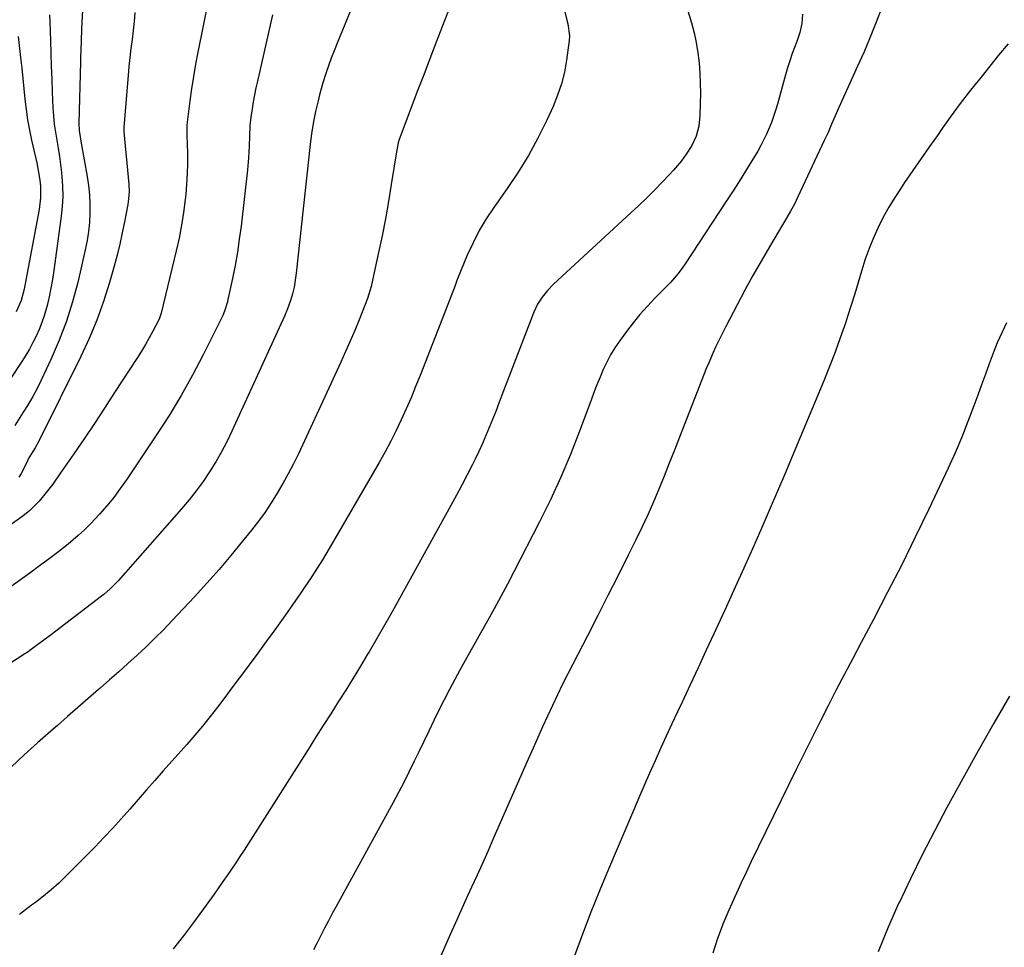
# Model space of a CAD drawing. Units: inches. Extents: x 1841480 to 1846811, y 452831 to 458151.
# Drawn here: x 1846138 to 1846503, y 456924 to 457268 of the extents above; entities that cross this region are included whole.
import ezdxf

# ---------------------------------------------------------------- set-up
doc = ezdxf.new("R2010")
doc.units = ezdxf.units.IN
doc.header["$MEASUREMENT"] = 0
doc.layers.add('7', color=7, linetype='Continuous')
doc.layers.add('8', color=7, linetype='Continuous')

msp = doc.modelspace()

# ---------------------------------------------------------------- linework, layer by layer
at = {"layer": '7', "color": 18}
for points in [[(1846209.9, 457284.56, 1802), (1846204.1, 457255.81, 1802), (1846203.25, 457251.31, 1802), (1846202.46, 457246.81, 1802), (1846201.78, 457242.28, 1802), (1846201.16, 457237.75, 1802), (1846200.17, 457229.9, 1802), (1846200.06, 457228.66, 1802), (1846200.03, 457226.16, 1802), (1846200.05, 457224.91, 1802), (1846200.24, 457218.48, 1802), (1846200.27, 457214.64, 1802), (1846200.2, 457210.8, 1802), (1846199.97, 457206.97, 1802), (1846199.63, 457203.15, 1802), (1846199.42, 457201.23, 1802), (1846198.81, 457196.46, 1802), (1846198.08, 457191.72, 1802), (1846197.16, 457187.01, 1802), (1846196.13, 457182.32, 1802), (1846190.54, 457159.18, 1802), (1846189.75, 457157, 1802), (1846187.42, 457152.51, 1802), (1846186.09, 457150.04, 1802), (1846184.7, 457147.58, 1802), (1846183.25, 457145.17, 1802), (1846181.76, 457142.79, 1802), (1846173.32, 457129.78, 1802), (1846169.59, 457124.07, 1802), (1846165.83, 457118.38, 1802), (1846162.02, 457112.73, 1802), (1846158.18, 457107.09, 1802), (1846153.09, 457099.7, 1802), (1846150.38, 457095.91, 1802), (1846147.52, 457092.23, 1802), (1846145.35, 457089.57, 1802), (1846141.9, 457086.09, 1802), (1846140, 457084.54, 1802), (1846139.01, 457083.81, 1802), (1846124.48, 457073.62, 1802)], [(1846266.69, 457286.01, 1798), (1846255.66, 457259.1, 1798), (1846254.56, 457256.33, 1798), (1846253.49, 457253.54, 1798), (1846252.49, 457250.74, 1798), (1846251.52, 457247.92, 1798), (1846250.41, 457244.45, 1798), (1846249.14, 457240, 1798), (1846248.58, 457237.75, 1798), (1846247.65, 457233.85, 1798), (1846247.15, 457231.39, 1798), (1846246.92, 457230.15, 1798), (1846246.17, 457225.59, 1798), (1846245.8, 457222.74, 1798), (1846245.67, 457221.59, 1798), (1846240.48, 457173.97, 1798), (1846240.16, 457171.41, 1798), (1846239.74, 457168.86, 1798), (1846239.18, 457166.34, 1798), (1846238.45, 457163.87, 1798), (1846237.34, 457160.82, 1798), (1846236.21, 457158.14, 1798), (1846216.74, 457115.47, 1798), (1846214.87, 457111.61, 1798), (1846212.89, 457107.8, 1798), (1846210.73, 457104.1, 1798), (1846208.47, 457100.45, 1798), (1846206.04, 457096.91, 1798), (1846203.52, 457093.44, 1798), (1846200.84, 457090.08, 1798), (1846198.07, 457086.8, 1798), (1846174.58, 457060.13, 1798), (1846173.16, 457058.6, 1798), (1846171.66, 457057.14, 1798), (1846169.28, 457055.1, 1798), (1846168.45, 457054.45, 1798), (1846151.58, 457041.53, 1798), (1846149.91, 457040.26, 1798), (1846146.57, 457037.75, 1798), (1846144.88, 457036.51, 1798), (1846141.97, 457034.37, 1798), (1846141.27, 457033.88, 1798), (1846140.33, 457033.26, 1798), (1846140.09, 457033.1, 1798), (1846125.71, 457023.81, 1798)], [(1846383.77, 457276.91, 1792), (1846386.79, 457266.65, 1792), (1846387.75, 457263, 1792), (1846388.56, 457259.32, 1792), (1846389.16, 457255.61, 1792), (1846389.62, 457251.86, 1792), (1846389.89, 457248.09, 1792), (1846390.08, 457244.32, 1792), (1846390.13, 457240.55, 1792), (1846390.08, 457236.77, 1792), (1846389.95, 457232.22, 1792), (1846389.52, 457228.44, 1792), (1846388.48, 457224.77, 1792), (1846386.89, 457221.3, 1792), (1846384.87, 457218.06, 1792), (1846383.05, 457215.63, 1792), (1846380.12, 457212.1, 1792), (1846378.57, 457210.41, 1792), (1846376.07, 457207.79, 1792), (1846373.21, 457204.84, 1792), (1846370.31, 457201.94, 1792), (1846367.36, 457199.09, 1792), (1846364.36, 457196.28, 1792), (1846335.69, 457169.91, 1792), (1846333.47, 457167.64, 1792), (1846331.51, 457165.15, 1792), (1846329.84, 457162.47, 1792), (1846328.52, 457159.59, 1792), (1846316.67, 457128.85, 1792), (1846315.51, 457125.85, 1792), (1846314.34, 457122.85, 1792), (1846313.16, 457119.86, 1792), (1846311.97, 457116.87, 1792), (1846310.74, 457113.9, 1792), (1846309.47, 457110.96, 1792), (1846308.11, 457108.04, 1792), (1846306.71, 457105.15, 1792), (1846305.75, 457103.22, 1792), (1846303.81, 457099.39, 1792), (1846301.83, 457095.57, 1792), (1846299.81, 457091.78, 1792), (1846297.76, 457088.01, 1792), (1846278.8, 457053.59, 1792), (1846276.03, 457048.62, 1792), (1846273.22, 457043.67, 1792), (1846270.36, 457038.75, 1792), (1846267.47, 457033.85, 1792), (1846266.96, 457033, 1792), (1846264.28, 457028.55, 1792), (1846261.57, 457024.11, 1792), (1846258.82, 457019.69, 1792), (1846256.06, 457015.29, 1792), (1846253.27, 457010.9, 1792), (1846250.48, 457006.5, 1792), (1846247.7, 457002.11, 1792), (1846244.91, 456997.72, 1792), (1846222.73, 456962.8, 1792), (1846221.21, 456960.43, 1792), (1846219.67, 456958.07, 1792), (1846218.12, 456955.73, 1792), (1846216.54, 456953.39, 1792), (1846214.95, 456951.07, 1792), (1846213.35, 456948.76, 1792), (1846211.74, 456946.45, 1792), (1846210.11, 456944.15, 1792), (1846206.2, 456938.65, 1792), (1846202.55, 456933.64, 1792), (1846198.82, 456928.7, 1792), (1846194.99, 456923.84, 1792)], [(1846161.56, 457273.75, 1806), (1846161.09, 457264.44, 1806), (1846160.88, 457259.86, 1806), (1846160.77, 457256.81, 1806), (1846160.67, 457253.75, 1806), (1846160.63, 457252.22, 1806), (1846160.09, 457229.57, 1806), (1846160.2, 457226.76, 1806), (1846160.91, 457222.1, 1806), (1846163.11, 457209.83, 1806), (1846163.61, 457206.45, 1806), (1846163.97, 457203.05, 1806), (1846164.13, 457199.64, 1806), (1846164.14, 457196.22, 1806), (1846163.95, 457192.81, 1806), (1846163.63, 457189.41, 1806), (1846163.1, 457186.04, 1806), (1846162.43, 457182.68, 1806), (1846159.65, 457170.57, 1806), (1846157.73, 457163.33, 1806), (1846155.51, 457156.19, 1806), (1846152.84, 457149.21, 1806), (1846149.86, 457142.34, 1806), (1846146.1, 457134.38, 1806), (1846144.58, 457131.33, 1806), (1846142.99, 457128.33, 1806), (1846141.27, 457125.39, 1806), (1846139.48, 457122.5, 1806), (1846136.34, 457117.67, 1806)], [(1846339.08, 457274.27, 1794), (1846340.82, 457267.1, 1794), (1846341.02, 457266.23, 1794), (1846341.62, 457261.84, 1794), (1846341.51, 457260.07, 1794), (1846340.56, 457252.87, 1794), (1846339.77, 457248.44, 1794), (1846338.72, 457244.08, 1794), (1846337.28, 457239.84, 1794), (1846335.58, 457235.67, 1794), (1846333.22, 457230.58, 1794), (1846329.97, 457224.02, 1794), (1846326.49, 457217.6, 1794), (1846322.65, 457211.38, 1794), (1846318.59, 457205.3, 1794), (1846313.64, 457198.32, 1794), (1846310.85, 457194.09, 1794), (1846308.25, 457189.75, 1794), (1846305.95, 457185.25, 1794), (1846303.84, 457180.63, 1794), (1846300.22, 457171.96, 1794), (1846300.08, 457171.6, 1794), (1846299.57, 457170.14, 1794), (1846299.31, 457169.4, 1794), (1846299.17, 457169.04, 1794), (1846286.37, 457136.13, 1794), (1846284.72, 457132, 1794), (1846283.01, 457127.89, 1794), (1846281.24, 457123.81, 1794), (1846279.41, 457119.75, 1794), (1846277.49, 457115.73, 1794), (1846275.49, 457111.76, 1794), (1846273.39, 457107.84, 1794), (1846271.22, 457103.96, 1794), (1846254, 457074.22, 1794), (1846250.22, 457067.92, 1794), (1846246.32, 457061.71, 1794), (1846242.24, 457055.61, 1794), (1846238.04, 457049.59, 1794), (1846235.69, 457046.33, 1794), (1846232.56, 457042.01, 1794), (1846229.41, 457037.69, 1794), (1846226.26, 457033.38, 1794), (1846223.1, 457029.07, 1794), (1846222.06, 457027.66, 1794), (1846219.4, 457024.07, 1794), (1846216.73, 457020.49, 1794), (1846214.05, 457016.92, 1794), (1846211.35, 457013.36, 1794), (1846208.61, 457009.84, 1794), (1846205.81, 457006.36, 1794), (1846202.94, 457002.95, 1794), (1846200.01, 456999.58, 1794), (1846191.3, 456989.79, 1794), (1846188.18, 456986.25, 1794), (1846185.06, 456982.7, 1794), (1846181.96, 456979.13, 1794), (1846178.88, 456975.55, 1794), (1846175.77, 456972, 1794), (1846172.61, 456968.5, 1794), (1846169.37, 456965.06, 1794), (1846166.08, 456961.67, 1794), (1846155.27, 456950.77, 1794), (1846152.6, 456948.2, 1794), (1846149.85, 456945.72, 1794), (1846146.98, 456943.37, 1794), (1846144.04, 456941.1, 1794), (1846142.57, 456940.03, 1794), (1846140.34, 456938.33, 1794), (1846138.15, 456936.58, 1794)], [(1846457.31, 457272.34, 1788), (1846455.18, 457266.85, 1788), (1846452.98, 457261.38, 1788), (1846450.67, 457255.97, 1788), (1846448.29, 457250.58, 1788), (1846441.36, 457235.34, 1788), (1846439.99, 457232.28, 1788), (1846438.67, 457229.19, 1788), (1846437.34, 457226.11, 1788), (1846435.95, 457223.06, 1788), (1846426.19, 457202.22, 1788), (1846424.88, 457199.57, 1788), (1846423.47, 457196.97, 1788), (1846421.24, 457193.13, 1788), (1846420.48, 457191.85, 1788), (1846415.7, 457183.79, 1788), (1846412.6, 457178.46, 1788), (1846409.55, 457173.1, 1788), (1846406.6, 457167.68, 1788), (1846403.71, 457162.24, 1788), (1846399.43, 457154.01, 1788), (1846397.54, 457150.3, 1788), (1846395.73, 457146.55, 1788), (1846394.85, 457144.66, 1788), (1846393.2, 457140.83, 1788), (1846392.42, 457138.9, 1788), (1846382.4, 457113.3, 1788), (1846380.5, 457108.49, 1788), (1846378.6, 457103.68, 1788), (1846376.68, 457098.88, 1788), (1846374.74, 457094.08, 1788), (1846372.75, 457089.31, 1788), (1846370.68, 457084.57, 1788), (1846368.49, 457079.89, 1788), (1846366.23, 457075.24, 1788), (1846363.39, 457069.56, 1788), (1846359.64, 457062.11, 1788), (1846355.87, 457054.66, 1788), (1846352.09, 457047.23, 1788), (1846348.28, 457039.8, 1788), (1846341.05, 457025.71, 1788), (1846339.09, 457021.83, 1788), (1846337.17, 457017.92, 1788), (1846335.31, 457013.99, 1788), (1846333.49, 457010.03, 1788), (1846331.7, 457006.06, 1788), (1846329.93, 457002.09, 1788), (1846328.16, 456998.11, 1788), (1846326.41, 456994.12, 1788), (1846313.32, 456964.32, 1788), (1846311.38, 456959.91, 1788), (1846309.41, 456955.51, 1788), (1846307.43, 456951.12, 1788), (1846305.44, 456946.73, 1788), (1846303.44, 456942.35, 1788), (1846301.45, 456937.96, 1788), (1846299.48, 456933.56, 1788), (1846297.52, 456929.16, 1788), (1846291.17, 456914.79, 1788)], [(1846149.26, 457269.58, 1808), (1846149.32, 457267.07, 1808), (1846149.53, 457260.08, 1808), (1846149.69, 457255.34, 1808), (1846149.85, 457250.59, 1808), (1846150.03, 457245.84, 1808), (1846150.23, 457241.1, 1808), (1846150.48, 457235.21, 1808), (1846150.68, 457232.19, 1808), (1846150.96, 457229.18, 1808), (1846151.37, 457226.19, 1808), (1846151.87, 457223.21, 1808), (1846152.4, 457220.23, 1808), (1846152.88, 457217.24, 1808), (1846153.29, 457214.24, 1808), (1846153.65, 457211.24, 1808), (1846153.8, 457209.84, 1808), (1846154.06, 457206.14, 1808), (1846154.14, 457202.43, 1808), (1846153.95, 457198.73, 1808), (1846153.58, 457195.04, 1808), (1846150.84, 457174.94, 1808), (1846150.34, 457171.68, 1808), (1846149.76, 457168.43, 1808), (1846149.07, 457165.2, 1808), (1846148.3, 457161.99, 1808), (1846147.25, 457158.23, 1808), (1846146.4, 457155.68, 1808), (1846145.4, 457153.19, 1808), (1846144.3, 457150.73, 1808), (1846143.07, 457148.3, 1808), (1846141.78, 457145.92, 1808), (1846140.39, 457143.6, 1808), (1846138.94, 457141.32, 1808), (1846130.47, 457128.56, 1808)], [(1846297.29, 457272.25, 1796), (1846293.84, 457263.37, 1796), (1846291.7, 457257.84, 1796), (1846289.56, 457252.3, 1796), (1846287.45, 457246.76, 1796), (1846285.34, 457241.21, 1796), (1846278.89, 457224.13, 1796), (1846278.67, 457223.5, 1796), (1846278.27, 457222.22, 1796), (1846277.58, 457218.95, 1796), (1846275.69, 457206.79, 1796), (1846274.64, 457200.47, 1796), (1846273.53, 457194.16, 1796), (1846272.3, 457187.87, 1796), (1846270.99, 457181.6, 1796), (1846268.77, 457171.36, 1796), (1846268.22, 457169.09, 1796), (1846266.87, 457164.63, 1796), (1846266.05, 457162.44, 1796), (1846263.77, 457156.71, 1796), (1846262.16, 457152.77, 1796), (1846260.51, 457148.86, 1796), (1846258.8, 457144.97, 1796), (1846257.04, 457141.1, 1796), (1846241.3, 457107.18, 1796), (1846239.49, 457103.44, 1796), (1846237.59, 457099.73, 1796), (1846235.59, 457096.09, 1796), (1846233.5, 457092.5, 1796), (1846231.28, 457088.98, 1796), (1846228.97, 457085.52, 1796), (1846226.53, 457082.16, 1796), (1846223.99, 457078.87, 1796), (1846220.67, 457074.75, 1796), (1846216.35, 457069.5, 1796), (1846211.95, 457064.31, 1796), (1846207.44, 457059.23, 1796), (1846202.84, 457054.21, 1796), (1846194.63, 457045.43, 1796), (1846191.46, 457042.13, 1796), (1846188.25, 457038.88, 1796), (1846184.97, 457035.71, 1796), (1846181.64, 457032.58, 1796), (1846178.25, 457029.51, 1796), (1846174.85, 457026.46, 1796), (1846171.42, 457023.43, 1796), (1846167.98, 457020.43, 1796), (1846167.28, 457019.83, 1796), (1846163.48, 457016.53, 1796), (1846159.68, 457013.23, 1796), (1846155.9, 457009.91, 1796), (1846152.12, 457006.59, 1796), (1846149.73, 457004.49, 1796), (1846144.78, 457000.09, 1796), (1846139.86, 456995.66, 1796), (1846134.99, 456991.18, 1796)], [(1846180.74, 457270.54, 1804), (1846180.48, 457267.19, 1804), (1846180.13, 457263.86, 1804), (1846179.74, 457260.53, 1804), (1846179.33, 457257.2, 1804), (1846178.95, 457253.87, 1804), (1846178.61, 457250.53, 1804), (1846178.31, 457247.19, 1804), (1846176.71, 457228.05, 1804), (1846176.68, 457227.4, 1804), (1846176.72, 457226.52, 1804), (1846176.74, 457226.3, 1804), (1846178.58, 457206.95, 1804), (1846178.66, 457204.13, 1804), (1846178.29, 457200.39, 1804), (1846178.14, 457199.46, 1804), (1846176.97, 457193.02, 1804), (1846176.16, 457188.89, 1804), (1846175.26, 457184.78, 1804), (1846174.25, 457180.69, 1804), (1846173.16, 457176.63, 1804), (1846171.42, 457170.52, 1804), (1846169.21, 457163.49, 1804), (1846166.74, 457156.56, 1804), (1846163.89, 457149.78, 1804), (1846160.79, 457143.09, 1804), (1846145.47, 457112.28, 1804), (1846143.84, 457109.32, 1804), (1846141.61, 457105.67, 1804), (1846140.59, 457103.4, 1804), (1846138.73, 457099.88, 1804), (1846137.8, 457098.43, 1804)], [(1846504, 457258.89, 1786), (1846500.49, 457254.66, 1786), (1846493.96, 457246.57, 1786), (1846490.09, 457241.68, 1786), (1846486.3, 457236.75, 1786), (1846482.6, 457231.75, 1786), (1846478.97, 457226.69, 1786), (1846478.05, 457225.38, 1786), (1846474.94, 457220.93, 1786), (1846471.84, 457216.48, 1786), (1846468.76, 457212, 1786), (1846465.69, 457207.52, 1786), (1846464.36, 457205.56, 1786), (1846462.05, 457202.01, 1786), (1846459.85, 457198.38, 1786), (1846457.81, 457194.67, 1786), (1846455.88, 457190.89, 1786), (1846454.13, 457187.03, 1786), (1846452.52, 457183.11, 1786), (1846451.12, 457179.12, 1786), (1846449.78, 457174.78, 1786), (1846448.55, 457170.56, 1786), (1846447.29, 457166.35, 1786), (1846445.96, 457162.16, 1786), (1846444.59, 457157.98, 1786), (1846443.76, 457155.49, 1786), (1846441.89, 457150.1, 1786), (1846439.94, 457144.74, 1786), (1846437.88, 457139.42, 1786), (1846435.74, 457134.13, 1786), (1846424.7, 457107.66, 1786), (1846421.69, 457100.49, 1786), (1846418.66, 457093.32, 1786), (1846415.59, 457086.17, 1786), (1846412.5, 457079.04, 1786), (1846409.37, 457071.91, 1786), (1846406.21, 457064.81, 1786), (1846403, 457057.72, 1786), (1846399.76, 457050.65, 1786), (1846395.09, 457040.54, 1786), (1846392.16, 457034.21, 1786), (1846389.22, 457027.88, 1786), (1846386.28, 457021.56, 1786), (1846383.33, 457015.24, 1786), (1846381.66, 457011.66, 1786), (1846379.55, 457007.12, 1786), (1846377.45, 457002.58, 1786), (1846375.38, 456998.03, 1786), (1846373.31, 456993.48, 1786), (1846371.27, 456988.91, 1786), (1846369.26, 456984.34, 1786), (1846367.27, 456979.75, 1786), (1846365.31, 456975.15, 1786), (1846356.12, 456953.35, 1786), (1846352.82, 456945.4, 1786), (1846349.61, 456937.41, 1786), (1846346.5, 456929.38, 1786), (1846343.48, 456921.31, 1786)], [(1846503.43, 457155.66, 1784), (1846501.63, 457151.95, 1784), (1846500, 457148.17, 1784), (1846498.47, 457144.34, 1784), (1846497.04, 457140.47, 1784), (1846495.61, 457136.59, 1784), (1846494.19, 457132.71, 1784), (1846492.78, 457128.83, 1784), (1846491.35, 457124.87, 1784), (1846489.14, 457119.04, 1784), (1846486.83, 457113.25, 1784), (1846484.36, 457107.54, 1784), (1846481.78, 457101.86, 1784), (1846474.59, 457086.6, 1784), (1846469.64, 457076.31, 1784), (1846464.6, 457066.07, 1784), (1846459.41, 457055.9, 1784), (1846454.12, 457045.78, 1784), (1846449.59, 457037.25, 1784), (1846446.51, 457031.42, 1784), (1846443.44, 457025.59, 1784), (1846440.4, 457019.74, 1784), (1846437.38, 457013.89, 1784), (1846434.39, 457008.02, 1784), (1846431.42, 457002.13, 1784), (1846428.49, 456996.23, 1784), (1846425.59, 456990.32, 1784), (1846408.83, 456955.96, 1784), (1846407.01, 456952.17, 1784), (1846405.21, 456948.37, 1784), (1846403.45, 456944.55, 1784), (1846401.72, 456940.72, 1784), (1846400.59, 456938.18, 1784), (1846399.48, 456935.59, 1784), (1846398.41, 456932.99, 1784), (1846397.42, 456930.35, 1784), (1846396.48, 456927.7, 1784), (1846395.59, 456925.02, 1784), (1846394.72, 456922.34, 1784)], [(1846504.56, 457017.48, 1782), (1846498.71, 457007.37, 1782), (1846492.96, 456997.2, 1782), (1846487.28, 456986.99, 1782), (1846481.36, 456976.21, 1782), (1846476.7, 456967.5, 1782), (1846472.17, 456958.73, 1782), (1846467.83, 456949.86, 1782), (1846463.61, 456940.93, 1782), (1846463.59, 456940.87, 1782), (1846459.64, 456931.86, 1782), (1846455.9, 456922.76, 1782)]]:
    msp.add_polyline3d(points, dxfattribs=at)
at = {"layer": '8', "color": 18}
for points in [[(1846231.8, 457269.66, 1800), (1846226.15, 457245.09, 1800), (1846225.59, 457242.55, 1800), (1846225.08, 457240, 1800), (1846224.62, 457237.43, 1800), (1846224.2, 457234.86, 1800), (1846223.73, 457231.75, 1800), (1846223.39, 457228.68, 1800), (1846223.18, 457224.55, 1800), (1846223.07, 457221.15, 1800), (1846222.85, 457216.72, 1800), (1846222.44, 457212.3, 1800), (1846220.09, 457191.45, 1800), (1846219.46, 457186.58, 1800), (1846218.74, 457181.72, 1800), (1846217.88, 457176.89, 1800), (1846216.92, 457172.08, 1800), (1846215.23, 457164.19, 1800), (1846215.03, 457163.33, 1800), (1846213.99, 457159.99, 1800), (1846213.31, 457158.37, 1800), (1846212.93, 457157.58, 1800), (1846206.06, 457143.78, 1800), (1846202.09, 457136.18, 1800), (1846197.93, 457128.69, 1800), (1846193.48, 457121.37, 1800), (1846188.84, 457114.15, 1800), (1846177.7, 457097.54, 1800), (1846175.37, 457094.23, 1800), (1846172.96, 457091, 1800), (1846170.4, 457087.88, 1800), (1846167.75, 457084.84, 1800), (1846164.36, 457081.21, 1800), (1846162.16, 457079.01, 1800), (1846159.87, 457076.91, 1800), (1846156.17, 457073.74, 1800), (1846152.69, 457070.93, 1800), (1846149.13, 457068.24, 1800), (1846145.51, 457065.61, 1800), (1846141.88, 457063, 1800), (1846126.76, 457052.2, 1800)], [(1846427.91, 457269.83, 1790), (1846427.69, 457266.45, 1790), (1846426.88, 457263.08, 1790), (1846425.79, 457259.8, 1790), (1846424.12, 457255.27, 1790), (1846423.22, 457252.65, 1790), (1846422.4, 457250.01, 1790), (1846421.63, 457247.36, 1790), (1846418.63, 457236.51, 1790), (1846417.96, 457234.25, 1790), (1846416.43, 457229.79, 1790), (1846414.62, 457225.43, 1790), (1846412.5, 457221.23, 1790), (1846411.33, 457219.18, 1790), (1846409.13, 457215.54, 1790), (1846406.78, 457211.7, 1790), (1846404.41, 457207.89, 1790), (1846401.99, 457204.11, 1790), (1846399.54, 457200.35, 1790), (1846384.41, 457177.43, 1790), (1846383.59, 457176.22, 1790), (1846381.84, 457173.89, 1790), (1846379, 457170.57, 1790), (1846376.98, 457168.47, 1790), (1846373.28, 457164.75, 1790), (1846370.47, 457161.79, 1790), (1846367.75, 457158.75, 1790), (1846365.19, 457155.59, 1790), (1846362.71, 457152.35, 1790), (1846360.16, 457148.83, 1790), (1846358.46, 457146.31, 1790), (1846356.87, 457143.72, 1790), (1846355.46, 457141.04, 1790), (1846354.16, 457138.28, 1790), (1846352.98, 457135.47, 1790), (1846351.82, 457132.65, 1790), (1846350.7, 457129.81, 1790), (1846349.62, 457126.96, 1790), (1846345.33, 457115.47, 1790), (1846341.98, 457106.93, 1790), (1846338.43, 457098.47, 1790), (1846334.58, 457090.15, 1790), (1846330.55, 457081.91, 1790), (1846321.09, 457063.44, 1790), (1846318.71, 457058.86, 1790), (1846316.29, 457054.31, 1790), (1846313.81, 457049.79, 1790), (1846311.28, 457045.29, 1790), (1846308.74, 457040.8, 1790), (1846306.22, 457036.31, 1790), (1846303.72, 457031.79, 1790), (1846301.24, 457027.27, 1790), (1846299.23, 457023.6, 1790), (1846297.22, 457019.83, 1790), (1846295.24, 457016.04, 1790), (1846293.32, 457012.22, 1790), (1846291.45, 457008.37, 1790), (1846289.57, 457004.46, 1790), (1846287.75, 457000.66, 1790), (1846285.91, 456996.85, 1790), (1846284.08, 456993.05, 1790), (1846282.21, 456989.27, 1790), (1846280.31, 456985.5, 1790), (1846278.35, 456981.76, 1790), (1846276.35, 456978.05, 1790), (1846255.27, 456939.56, 1790), (1846253.84, 456936.91, 1790), (1846252.42, 456934.24, 1790), (1846251.03, 456931.55, 1790), (1846249.66, 456928.86, 1790), (1846248.28, 456926.17, 1790), (1846246.88, 456923.49, 1790)], [(1846137.64, 457261.65, 1810), (1846138.53, 457253.77, 1810), (1846138.95, 457249.93, 1810), (1846139.36, 457246.09, 1810), (1846139.74, 457242.25, 1810), (1846140.11, 457238.41, 1810), (1846140.54, 457234.58, 1810), (1846141.08, 457230.77, 1810), (1846141.76, 457226.98, 1810), (1846142.56, 457223.2, 1810), (1846144.48, 457214.87, 1810), (1846144.93, 457212.73, 1810), (1846145.6, 457208.41, 1810), (1846145.83, 457206.23, 1810), (1846145.9, 457201.88, 1810), (1846145.39, 457197.55, 1810), (1846140.12, 457169.43, 1810), (1846139.84, 457168.12, 1810), (1846138.67, 457163.92, 1810), (1846136.87, 457159.74, 1810)]]:
    msp.add_polyline3d(points, dxfattribs=at)

doc.saveas('drawing.dxf')
